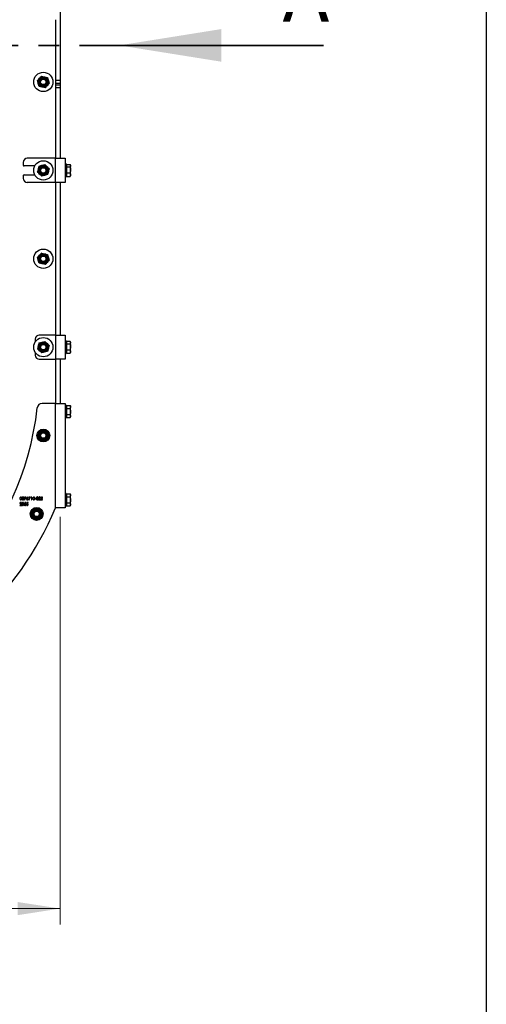
# Model space of a CAD drawing. Units: millimetres. Extents: x 8 to 201, y 4 to 288.
# Drawn here: x 172 to 201, y 161 to 222 of the extents above; entities that cross this region are included whole.
import ezdxf

# ---------------------------------------------------------------- set-up
doc = ezdxf.new("R2010")
doc.units = ezdxf.units.MM
doc.linetypes.add('CENTER', pattern=[10.16, 6.35, -1.27, 1.27, -1.27])
doc.styles.add('SLDTEXTSTYLE0', font='TXT', dxfattribs={"width": 0.7})
doc.dimstyles.new('SLDDIMSTYLE0', dxfattribs={"dimtxt": 2.731911, "dimasz": 2.64, "dimexe": 0, "dimexo": 0.0625, "dimgap": 0.682978, "dimtad": 1, "dimlfac": 20, "dimrnd": 1e-09, "dimzin": 12, "dimdsep": 46, "dimtxsty": 'SLDTEXTSTYLE0', "dimsah": 1, "dimcen": 0.09, "dimadec": 0, "dimazin": 3, "dimtfac": 1, "dimtofl": 0, "dimtmove": 0, "dimatfit": 3, "dimfxl": 0, "dimfrac": 2, "dimtolj": 1, "dimtzin": 12, "dimarcsym": 0})

# ---------------------------------------------------------------- blocks, each defined once
blk = doc.blocks.new('_D')
at = {"color": 7, "linetype": 'Continuous', "lineweight": 0}
for p, q in [((133.913, 191.369), (133.913, 165.995)), ((174.513, 191.369), (174.513, 165.995)), ((174.513, 166.995), (133.913, 166.995))]:
    blk.add_line(p, q, dxfattribs=at)
at = {"color": 7, "linetype": 'Continuous', "lineweight": 18}
for points in [[(133.913, 166.995), (136.553, 166.587), (136.553, 167.403)], [(174.513, 166.995), (171.873, 167.403), (171.873, 166.587)]]:
    blk.add_solid(points, dxfattribs=at)
at = {"color": 7, "linetype": 'Continuous', "lineweight": 18, "insert": (152.029, 169.724), "char_height": 2.1167, "attachment_point": 1, "style": 'SLDTEXTSTYLE0'}
blk.add_mtext('812', dxfattribs=at)

msp = doc.modelspace()

# ---------------------------------------------------------------- linework, layer by layer
at = {"color": 7, "linetype": 'Continuous', "lineweight": 25}
for p, q in [((201, 288), (201, 4)), ((174.51261, 223.17497), (174.51261, 218.52853)), ((174.21261, 222.29997), (174.21261, 213.67497)), ((173.35261, 218.78377), (173.53548, 218.7417)), ((173.20688, 218.15032), (173.15188, 218.32972)), ((173.5726, 218.06618), (173.38974, 218.10825)), ((173.71834, 218.69963), (173.77333, 218.52023)), ((174.21261, 218.52853), (174.51261, 218.52853)), ((174.21261, 218.35175), (174.51261, 218.35175)), ((174.21261, 218.2482), (174.51261, 218.2482)), ((174.51261, 218.52853), (174.51261, 218.35175)), ((174.51261, 218.35175), (174.51261, 218.2482)), ((174.51261, 218.2482), (174.51261, 218.07142)), ((174.21261, 218.07142), (174.51261, 218.07142)), ((174.51261, 218.07142), (174.51261, 213.67497)), ((172.21261, 213.42497), (172.21261, 213.24997)), ((172.92934, 213.19997), (172.26261, 213.19997)), ((174.21261, 213.67497), (172.46261, 213.67497)), ((173.19794, 213.19102), (173.37931, 213.23912)), ((173.56068, 213.28721), (173.69301, 213.15418)), ((174.21261, 212.17497), (174.21261, 213.67497)), ((174.21261, 213.67497), (174.81261, 213.67497)), ((174.81261, 213.67497), (174.81261, 212.17497)), ((174.89261, 213.32497), (174.81261, 213.32497)), ((174.89261, 213.32497), (174.89261, 213.0717)), ((174.92261, 213.24997), (174.89261, 213.24997)), ((174.92261, 213.21887), (174.92261, 213.29897)), ((174.92261, 213.29897), (175.12858, 213.29897)), ((174.92261, 213.13876), (174.92261, 213.21887)), ((175.13382, 213.28451), (175.15761, 213.21887)), ((175.15761, 213.24997), (175.13671, 213.28618)), ((175.15761, 213.21887), (175.15761, 213.24997)), ((175.15761, 212.95176), (175.15761, 213.21887)), ((172.21261, 212.59997), (172.21261, 212.42497)), ((172.26261, 212.64997), (172.92934, 212.64997)), ((173.36454, 212.56274), (173.2322, 212.69576)), ((173.72728, 212.65892), (173.54591, 212.61083)), ((174.89261, 213.0717), (174.89261, 212.52497)), ((174.89261, 212.59997), (174.92261, 212.59997)), ((174.92261, 212.95176), (174.92261, 213.13876)), ((174.92261, 213.13876), (175.12858, 213.13876)), ((174.92261, 212.76475), (174.92261, 212.95176)), ((174.92261, 212.65786), (174.92261, 212.76475)), ((174.92261, 212.76475), (175.12858, 212.76475)), ((174.92261, 212.55097), (174.92261, 212.65786)), ((175.12858, 212.76475), (175.15761, 212.65786)), ((175.13671, 212.56377), (175.15761, 212.59997)), ((175.15761, 212.65786), (175.15761, 212.95176)), ((175.15761, 212.59997), (175.15761, 212.65786)), ((174.21261, 212.17497), (172.46261, 212.17497)), ((174.81261, 212.17497), (174.21261, 212.17497)), ((174.21261, 212.17497), (174.21261, 202.67497)), ((174.51261, 212.17497), (174.51261, 202.67497)), ((174.81261, 212.52497), (174.89261, 212.52497)), ((174.92261, 212.55097), (175.12858, 212.55097)), ((175.12858, 212.55097), (175.13382, 212.56543)), ((173.35261, 207.78377), (173.53548, 207.7417)), ((173.71834, 207.69963), (173.77333, 207.52023)), ((173.20688, 207.15032), (173.15188, 207.32972)), ((173.5726, 207.06618), (173.38974, 207.10825)), ((172.96261, 202.42497), (172.96261, 202.25664)), ((173.19794, 202.19102), (173.37931, 202.23912)), ((174.21261, 202.67497), (173.21261, 202.67497)), ((173.56068, 202.28721), (173.69301, 202.15418)), ((174.21261, 202.67497), (174.21261, 201.17497)), ((174.21261, 202.67497), (174.81261, 202.67497)), ((174.81261, 202.67497), (174.81261, 201.17497)), ((174.89261, 202.32497), (174.81261, 202.32497)), ((174.89261, 202.32497), (174.89261, 202.0717)), ((174.92261, 202.24997), (174.89261, 202.24997)), ((174.92261, 202.21887), (174.92261, 202.29897)), ((174.92261, 202.29897), (175.12858, 202.29897)), ((174.92261, 202.13876), (174.92261, 202.21887)), ((175.13382, 202.28451), (175.15761, 202.21887)), ((175.15761, 202.24997), (175.13671, 202.28618)), ((175.15761, 202.21887), (175.15761, 202.24997)), ((175.15761, 201.95176), (175.15761, 202.21887)), ((172.96261, 201.59331), (172.96261, 201.42497)), ((173.36454, 201.56274), (173.2322, 201.69576)), ((173.72728, 201.65892), (173.54591, 201.61083)), ((174.89261, 202.0717), (174.89261, 201.52497)), ((174.89261, 201.59997), (174.92261, 201.59997)), ((174.92261, 201.95176), (174.92261, 202.13876)), ((174.92261, 202.13876), (175.12858, 202.13876)), ((174.92261, 201.76475), (174.92261, 201.95176)), ((174.92261, 201.65786), (174.92261, 201.76475)), ((174.92261, 201.76475), (175.12858, 201.76475)), ((174.92261, 201.55097), (174.92261, 201.65786)), ((174.92261, 201.55097), (175.12858, 201.55097)), ((175.12858, 201.76475), (175.15761, 201.65786)), ((175.12858, 201.55097), (175.13382, 201.56543)), ((175.13671, 201.56377), (175.15761, 201.59997)), ((175.15761, 201.65786), (175.15761, 201.95176)), ((175.15761, 201.59997), (175.15761, 201.65786)), ((173.21261, 201.17497), (174.21261, 201.17497)), ((174.81261, 201.17497), (174.21261, 201.17497)), ((174.21261, 201.17497), (174.21261, 198.42497)), ((174.51261, 201.17497), (174.51261, 198.42497)), ((174.81261, 201.52497), (174.89261, 201.52497)), ((174.21261, 198.42497), (173.38347, 198.42497)), ((174.21261, 191.92497), (174.21261, 198.42497)), ((174.21261, 198.42497), (174.81261, 198.42497)), ((174.81261, 198.42497), (174.81261, 191.92497)), ((174.89261, 198.32497), (174.81261, 198.32497)), ((174.89261, 198.32497), (174.89261, 197.92497)), ((174.92261, 198.24997), (174.89261, 198.24997)), ((174.89261, 197.92497), (174.89261, 197.52497)), ((174.92261, 198.20643), (174.92261, 198.30025)), ((174.92261, 198.30025), (175.12858, 198.30025)), ((174.92261, 198.11261), (174.92261, 198.20643)), ((174.92261, 197.92497), (174.92261, 198.11261)), ((174.92261, 198.11261), (175.12858, 198.11261)), ((174.92261, 197.73733), (174.92261, 197.92497)), ((175.15761, 198.24997), (175.12858, 198.30025)), ((175.12858, 198.11261), (175.15761, 197.92497)), ((175.15761, 198.20643), (175.15761, 198.24997)), ((175.15761, 197.92497), (175.15761, 198.20643)), ((175.15761, 197.64352), (175.15761, 197.92497)), ((174.81261, 197.52497), (174.89261, 197.52497)), ((174.89261, 197.59997), (174.92261, 197.59997)), ((174.92261, 197.73733), (175.12858, 197.73733)), ((174.92261, 197.64352), (174.92261, 197.73733)), ((174.92261, 197.5497), (174.92261, 197.64352)), ((174.92261, 197.5497), (175.12858, 197.5497)), ((175.12858, 197.73733), (175.15761, 197.64352)), ((175.12858, 197.5497), (175.15761, 197.59997)), ((175.15761, 197.59997), (175.15761, 197.64352)), ((173.13761, 196.61261), (173.30011, 196.70643)), ((173.46261, 196.80025), (173.62511, 196.70643)), ((173.46261, 196.0497), (173.30011, 196.14352)), ((173.78761, 196.23733), (173.62511, 196.14352)), ((172.39508, 192.59997), (172.28739, 192.59997)), ((172.28739, 192.59997), (172.28739, 192.58202)), ((172.28739, 192.58202), (172.36851, 192.58202)), ((172.36851, 192.58202), (172.28953, 192.42795)), ((172.28953, 192.42795), (172.3031, 192.42049)), ((172.3031, 192.42049), (172.39508, 192.59997)), ((172.49156, 192.60446), (172.43932, 192.5246)), ((172.45741, 192.52425), (172.50365, 192.59496)), ((172.50365, 192.59496), (172.49156, 192.60446)), ((172.66431, 192.59997), (172.55662, 192.59997)), ((172.55662, 192.59997), (172.55662, 192.58202)), ((172.55662, 192.58202), (172.63774, 192.58202)), ((172.63774, 192.58202), (172.55876, 192.42795)), ((172.55876, 192.42795), (172.57233, 192.42049)), ((172.57233, 192.42049), (172.66431, 192.59997)), ((172.71721, 192.59997), (172.70694, 192.58202)), ((172.70694, 192.58202), (172.73387, 192.58202)), ((172.74957, 192.59997), (172.71721, 192.59997)), ((172.73387, 192.58202), (172.73387, 192.42497)), ((172.73387, 192.42497), (172.74957, 192.42497)), ((172.74957, 192.42497), (172.74957, 192.59997)), ((173.01656, 192.50126), (172.94925, 192.50126)), ((172.94925, 192.50126), (172.94925, 192.48331)), ((172.94925, 192.48331), (173.01656, 192.48331)), ((173.01656, 192.48331), (173.01656, 192.50126)), ((173.2325, 192.4974), (173.16464, 192.42497)), ((173.16464, 192.42497), (173.28355, 192.42497)), ((173.17137, 192.54613), (173.18707, 192.54613)), ((173.20211, 192.44292), (173.2459, 192.48965)), ((173.28355, 192.44292), (173.20211, 192.44292)), ((173.28355, 192.42497), (173.28355, 192.44292)), ((173.36712, 192.4974), (173.29925, 192.42497)), ((173.29925, 192.42497), (173.41816, 192.42497)), ((173.30598, 192.54613), (173.32169, 192.54613)), ((173.33673, 192.44292), (173.38051, 192.48965)), ((173.41816, 192.44292), (173.33673, 192.44292)), ((173.41816, 192.42497), (173.41816, 192.44292)), ((174.89261, 192.82497), (174.81261, 192.82497)), ((174.89261, 192.82497), (174.89261, 192.42497)), ((174.92261, 192.74997), (174.89261, 192.74997)), ((174.89261, 192.42497), (174.89261, 192.02497)), ((174.92261, 192.70643), (174.92261, 192.80025)), ((174.92261, 192.80025), (175.12858, 192.80025)), ((174.92261, 192.61261), (174.92261, 192.70643)), ((174.92261, 192.42497), (174.92261, 192.61261)), ((174.92261, 192.61261), (175.12858, 192.61261)), ((174.92261, 192.23733), (174.92261, 192.42497)), ((175.15761, 192.74997), (175.12858, 192.80025)), ((175.12858, 192.61261), (175.15761, 192.42497)), ((175.15761, 192.70643), (175.15761, 192.74997)), ((175.15761, 192.42497), (175.15761, 192.70643)), ((175.15761, 192.14352), (175.15761, 192.42497)), ((172.06584, 192.15573), (171.99797, 192.08331)), ((171.99797, 192.08331), (172.11688, 192.08331)), ((172.0047, 192.20446), (172.0204, 192.20446)), ((172.03544, 192.10126), (172.07923, 192.14799)), ((172.11688, 192.10126), (172.03544, 192.10126)), ((172.11688, 192.08331), (172.11688, 192.10126)), ((172.14829, 192.13042), (172.13258, 192.13042)), ((172.13931, 192.21792), (172.15502, 192.21792)), ((172.18194, 192.18876), (172.18194, 192.17081)), ((172.28515, 192.12818), (172.26944, 192.12818)), ((172.30534, 192.25831), (172.28739, 192.17081)), ((172.37714, 192.25831), (172.30534, 192.25831)), ((172.30818, 192.19433), (172.31761, 192.24036)), ((172.31761, 192.24036), (172.37714, 192.24036)), ((172.37714, 192.24036), (172.37714, 192.25831)), ((172.41976, 192.12818), (172.40406, 192.12818)), ((172.43996, 192.25831), (172.42201, 192.17081)), ((172.51175, 192.25831), (172.43996, 192.25831)), ((172.4428, 192.19433), (172.45223, 192.24036)), ((172.45223, 192.24036), (172.51175, 192.24036)), ((172.51175, 192.24036), (172.51175, 192.25831)), ((172.72366, 191.73761), (172.88616, 191.83143)), ((173.04866, 191.92525), (173.21116, 191.83143)), ((174.81261, 191.92497), (174.21261, 191.92497)), ((174.81261, 192.02497), (174.89261, 192.02497)), ((174.89261, 192.09997), (174.92261, 192.09997)), ((174.92261, 192.23733), (175.12858, 192.23733)), ((174.92261, 192.14352), (174.92261, 192.23733)), ((174.92261, 192.0497), (174.92261, 192.14352)), ((174.92261, 192.0497), (175.12858, 192.0497)), ((175.12858, 192.23733), (175.15761, 192.14352)), ((175.12858, 192.0497), (175.15761, 192.09997)), ((175.15761, 192.09997), (175.15761, 192.14352)), ((173.04866, 191.1747), (172.88616, 191.26852)), ((173.37366, 191.36233), (173.21116, 191.26852))]:
    msp.add_line(p, q, dxfattribs=at)
at = {"color": 7, "linetype": 'CENTER', "lineweight": 35}
msp.add_line((155.38761, 220.70139), (180.18441, 220.70139), dxfattribs=at)
at = {"color": 7, "linetype": 'Continuous', "lineweight": 35}
msp.add_line((190.88441, 220.70139), (178.18441, 220.70139), dxfattribs=at)
at = {"color": 7, "linetype": 'Continuous', "lineweight": 25}
for centre, radius in [((173.46261, 218.42497), 0.6), ((173.46261, 218.42497), 0.325), ((173.46261, 218.42497), 0.274), ((173.46261, 218.42497), 0.23571), ((173.46261, 218.42497), 0.2), ((173.46261, 218.42497), 0.16548), ((173.46261, 212.92497), 0.6), ((173.46261, 212.92497), 0.325), ((173.46261, 212.92497), 0.274), ((173.46261, 212.92497), 0.23571), ((173.46261, 212.92497), 0.2), ((173.46261, 212.92497), 0.16547), ((173.46261, 207.42497), 0.6), ((173.46261, 207.42497), 0.325), ((173.46261, 207.42497), 0.274), ((173.46261, 207.42497), 0.23571), ((173.46261, 207.42497), 0.2), ((173.46261, 207.42497), 0.16548), ((173.46261, 201.92497), 0.6), ((173.46261, 201.92497), 0.325), ((173.46261, 201.92497), 0.274), ((173.46261, 201.92497), 0.23571), ((173.46261, 201.92497), 0.2), ((173.46261, 201.92497), 0.16548), ((173.46261, 196.42497), 0.4), ((173.46261, 196.42497), 0.325), ((173.46261, 196.42497), 0.274), ((173.46261, 196.42497), 0.23571), ((173.46261, 196.42497), 0.2), ((173.46261, 196.42497), 0.16547), ((173.04866, 191.54997), 0.4), ((173.04866, 191.54997), 0.325), ((173.04866, 191.54997), 0.274), ((173.04866, 191.54997), 0.23571), ((173.04866, 191.54997), 0.2), ((173.04866, 191.54997), 0.16548)]:
    msp.add_circle(centre, radius, dxfattribs=at)
for centre, radius, start, end in [((172.46261, 213.42497), 0.25, 90, 180), ((172.26261, 213.24997), 0.05, 180, 270), ((172.26261, 212.59997), 0.05, 90, 180), ((172.46261, 212.42497), 0.25, 180, 270), ((173.21261, 202.42497), 0.25, 90, 180), ((173.21261, 201.42497), 0.25, 180, 270), ((154.9414, 200.12316), 18.25, 280.313884, 353.8161508), ((173.38347, 198.12497), 0.3, 90, 173.8161508), ((155.75037, 199.61559), 20, 287.3881097, 337.3853818)]:
    msp.add_arc(centre, radius, start, end, dxfattribs=at)
for points, knots in [([(173.35261, 218.78377), (173.34188, 218.77224), (173.3002, 218.72748), (173.2569, 218.68097), (173.22475, 218.64644)], [0, 0, 0, 0, 0.25755135, 1, 1, 1, 1]), ([(173.53548, 218.7417), (173.53981, 218.7407), (173.60156, 218.7265), (173.66207, 218.71257), (173.71834, 218.69963)], [0, 0, 0, 0, 0.07021477, 1, 1, 1, 1]), ([(173.22475, 218.64644), (173.21312, 218.63395), (173.16984, 218.58747), (173.1277, 218.54221), (173.09688, 218.50911)], [0, 0, 0, 0, 0.26863361, 1, 1, 1, 1]), ([(173.15188, 218.32972), (173.15058, 218.33397), (173.13201, 218.39455), (173.11381, 218.45392), (173.09688, 218.50911)], [0, 0, 0, 0, 0.070214766, 1, 1, 1, 1]), ([(173.38974, 218.10825), (173.3854, 218.10925), (173.32365, 218.12345), (173.26314, 218.13737), (173.20688, 218.15032)], [0, 0, 0, 0, 0.07021477, 1, 1, 1, 1]), ([(173.70047, 218.20351), (173.68884, 218.19102), (173.64556, 218.14454), (173.60342, 218.09928), (173.5726, 218.06618)], [0, 0, 0, 0, 0.26863361, 1, 1, 1, 1]), ([(173.82833, 218.34083), (173.8176, 218.3293), (173.77592, 218.28454), (173.73262, 218.23803), (173.70047, 218.20351)], [0, 0, 0, 0, 0.25755135, 1, 1, 1, 1]), ([(173.77333, 218.52023), (173.77464, 218.51598), (173.79321, 218.4554), (173.81141, 218.39603), (173.82833, 218.34083)], [0, 0, 0, 0, 0.070214766, 1, 1, 1, 1]), ([(173.19794, 213.19102), (173.19382, 213.17582), (173.17784, 213.11678), (173.16123, 213.05545), (173.1489, 213.00991)], [0, 0, 0, 0, 0.257551345, 1, 1, 1, 1]), ([(173.37931, 213.23912), (173.38361, 213.24026), (173.44486, 213.2565), (173.50488, 213.27241), (173.56068, 213.28721)], [0, 0, 0, 0, 0.07021477, 1, 1, 1, 1]), ([(175.15761, 213.21887), (175.15758, 213.21697), (175.15717, 213.18991), (175.14235, 213.1634), (175.12858, 213.13876)], [0, 0, 0, 0, 0.07021477, 1, 1, 1, 1]), ([(173.1489, 213.00991), (173.14444, 212.99344), (173.12785, 212.93213), (173.11169, 212.87244), (173.09987, 212.82879)], [0, 0, 0, 0, 0.26863361, 1, 1, 1, 1]), ([(173.2322, 212.69576), (173.22906, 212.69892), (173.18438, 212.74384), (173.14058, 212.78786), (173.09987, 212.82879)], [0, 0, 0, 0, 0.07021477, 1, 1, 1, 1]), ([(173.54591, 212.61083), (173.54161, 212.60969), (173.48036, 212.59345), (173.42034, 212.57753), (173.36454, 212.56274)], [0, 0, 0, 0, 0.07021477, 1, 1, 1, 1]), ([(173.69301, 213.15418), (173.69615, 213.15103), (173.74084, 213.10611), (173.78463, 213.06209), (173.82535, 213.02116)], [0, 0, 0, 0, 0.070214766, 1, 1, 1, 1]), ([(173.77631, 212.84004), (173.77186, 212.82357), (173.75526, 212.76227), (173.7391, 212.70258), (173.72728, 212.65892)], [0, 0, 0, 0, 0.268633605, 1, 1, 1, 1]), ([(173.82535, 213.02116), (173.82123, 213.00595), (173.80525, 212.94692), (173.78864, 212.88558), (173.77631, 212.84004)], [0, 0, 0, 0, 0.25755135, 1, 1, 1, 1]), ([(175.12858, 213.13876), (175.14033, 213.09201), (175.15582, 213.03034), (175.15726, 212.96706), (175.15761, 212.95176)], [0, 0, 0, 0, 0.75814858, 1, 1, 1, 1]), ([(175.15761, 212.95176), (175.15406, 212.9026), (175.1495, 212.83929), (175.1324, 212.77838), (175.12858, 212.76475)], [0, 0, 0, 0, 0.77628672, 1, 1, 1, 1]), ([(175.15761, 212.65786), (175.15758, 212.65533), (175.15717, 212.61923), (175.14235, 212.58386), (175.12858, 212.55097)], [0, 0, 0, 0, 0.07021477, 1, 1, 1, 1]), ([(173.35261, 207.78377), (173.34188, 207.77224), (173.3002, 207.72748), (173.2569, 207.68097), (173.22475, 207.64644)], [0, 0, 0, 0, 0.257551345, 1, 1, 1, 1]), ([(173.53548, 207.7417), (173.53981, 207.7407), (173.60156, 207.7265), (173.66207, 207.71257), (173.71834, 207.69963)], [0, 0, 0, 0, 0.070214766, 1, 1, 1, 1]), ([(173.22475, 207.64644), (173.21312, 207.63395), (173.16984, 207.58747), (173.1277, 207.54221), (173.09688, 207.50911)], [0, 0, 0, 0, 0.26863361, 1, 1, 1, 1]), ([(173.15188, 207.32972), (173.15058, 207.33397), (173.13201, 207.39455), (173.11381, 207.45392), (173.09688, 207.50911)], [0, 0, 0, 0, 0.070214766, 1, 1, 1, 1]), ([(173.38974, 207.10825), (173.3854, 207.10925), (173.32365, 207.12345), (173.26314, 207.13737), (173.20688, 207.15032)], [0, 0, 0, 0, 0.07021477, 1, 1, 1, 1]), ([(173.70047, 207.20351), (173.68884, 207.19102), (173.64556, 207.14454), (173.60342, 207.09928), (173.5726, 207.06618)], [0, 0, 0, 0, 0.26863361, 1, 1, 1, 1]), ([(173.82833, 207.34083), (173.8176, 207.3293), (173.77592, 207.28454), (173.73262, 207.23803), (173.70047, 207.20351)], [0, 0, 0, 0, 0.257551345, 1, 1, 1, 1]), ([(173.77333, 207.52023), (173.77464, 207.51598), (173.79321, 207.4554), (173.81141, 207.39603), (173.82833, 207.34083)], [0, 0, 0, 0, 0.070214766, 1, 1, 1, 1]), ([(173.19794, 202.19102), (173.19382, 202.17582), (173.17784, 202.11678), (173.16123, 202.05545), (173.1489, 202.00991)], [0, 0, 0, 0, 0.25755135, 1, 1, 1, 1]), ([(173.37931, 202.23912), (173.38361, 202.24026), (173.44486, 202.2565), (173.50488, 202.27241), (173.56068, 202.28721)], [0, 0, 0, 0, 0.07021477, 1, 1, 1, 1]), ([(175.15761, 202.21887), (175.15758, 202.21697), (175.15717, 202.18991), (175.14235, 202.1634), (175.12858, 202.13876)], [0, 0, 0, 0, 0.07021477, 1, 1, 1, 1]), ([(173.1489, 202.00991), (173.14444, 201.99344), (173.12785, 201.93213), (173.11169, 201.87244), (173.09987, 201.82879)], [0, 0, 0, 0, 0.26863361, 1, 1, 1, 1]), ([(173.2322, 201.69576), (173.22906, 201.69892), (173.18438, 201.74384), (173.14058, 201.78786), (173.09987, 201.82879)], [0, 0, 0, 0, 0.07021477, 1, 1, 1, 1]), ([(173.54591, 201.61083), (173.54161, 201.60969), (173.48036, 201.59345), (173.42034, 201.57753), (173.36454, 201.56274)], [0, 0, 0, 0, 0.070214766, 1, 1, 1, 1]), ([(173.69301, 202.15418), (173.69615, 202.15103), (173.74084, 202.10611), (173.78463, 202.06209), (173.82535, 202.02116)], [0, 0, 0, 0, 0.070214766, 1, 1, 1, 1]), ([(173.77631, 201.84004), (173.77186, 201.82357), (173.75526, 201.76227), (173.7391, 201.70258), (173.72728, 201.65892)], [0, 0, 0, 0, 0.26863361, 1, 1, 1, 1]), ([(173.82535, 202.02116), (173.82123, 202.00595), (173.80525, 201.94692), (173.78864, 201.88558), (173.77631, 201.84004)], [0, 0, 0, 0, 0.25755135, 1, 1, 1, 1]), ([(175.12858, 202.13876), (175.14033, 202.09201), (175.15582, 202.03034), (175.15726, 201.96706), (175.15761, 201.95176)], [0, 0, 0, 0, 0.758148583, 1, 1, 1, 1]), ([(175.15761, 201.95176), (175.15406, 201.9026), (175.1495, 201.83929), (175.1324, 201.77838), (175.12858, 201.76475)], [0, 0, 0, 0, 0.77628672, 1, 1, 1, 1]), ([(175.15761, 201.65786), (175.15758, 201.65533), (175.15717, 201.61923), (175.14235, 201.58386), (175.12858, 201.55097)], [0, 0, 0, 0, 0.070214766, 1, 1, 1, 1]), ([(175.12858, 198.30025), (175.14033, 198.2768), (175.15582, 198.24586), (175.15726, 198.21411), (175.15761, 198.20643)], [0, 0, 0, 0, 0.75814858, 1, 1, 1, 1]), ([(175.15761, 198.20643), (175.15406, 198.18177), (175.1495, 198.15001), (175.1324, 198.11945), (175.12858, 198.11261)], [0, 0, 0, 0, 0.77628672, 1, 1, 1, 1]), ([(175.15761, 197.92497), (175.15758, 197.92052), (175.15717, 197.85716), (175.14235, 197.79507), (175.12858, 197.73733)], [0, 0, 0, 0, 0.07021477, 1, 1, 1, 1]), ([(175.15761, 197.64352), (175.15758, 197.64129), (175.15717, 197.60961), (175.14235, 197.57856), (175.12858, 197.5497)], [0, 0, 0, 0, 0.070214766, 1, 1, 1, 1]), ([(173.30011, 196.70643), (173.30396, 196.70866), (173.35884, 196.74034), (173.41261, 196.77138), (173.46261, 196.80025)], [0, 0, 0, 0, 0.07021477, 1, 1, 1, 1]), ([(173.62511, 196.70643), (173.62896, 196.70421), (173.68384, 196.67253), (173.73761, 196.64148), (173.78761, 196.61261)], [0, 0, 0, 0, 0.07021477, 1, 1, 1, 1]), ([(173.13761, 196.42497), (173.13761, 196.44204), (173.13761, 196.50555), (173.13761, 196.56739), (173.13761, 196.61261)], [0, 0, 0, 0, 0.26863361, 1, 1, 1, 1]), ([(173.13761, 196.23733), (173.13761, 196.25309), (173.13761, 196.31425), (173.13761, 196.37779), (173.13761, 196.42497)], [0, 0, 0, 0, 0.25755135, 1, 1, 1, 1]), ([(173.30011, 196.14352), (173.29626, 196.14574), (173.24138, 196.17742), (173.18761, 196.20847), (173.13761, 196.23733)], [0, 0, 0, 0, 0.070214766, 1, 1, 1, 1]), ([(173.62511, 196.14352), (173.62126, 196.14129), (173.56638, 196.10961), (173.51261, 196.07856), (173.46261, 196.0497)], [0, 0, 0, 0, 0.07021477, 1, 1, 1, 1]), ([(173.78761, 196.42497), (173.78761, 196.44204), (173.78761, 196.50555), (173.78761, 196.56739), (173.78761, 196.61261)], [0, 0, 0, 0, 0.268633605, 1, 1, 1, 1]), ([(173.78761, 196.23733), (173.78761, 196.25309), (173.78761, 196.31425), (173.78761, 196.37779), (173.78761, 196.42497)], [0, 0, 0, 0, 0.25755135, 1, 1, 1, 1]), ([(172.06545, 192.60446), (172.06034, 192.60404), (172.05011, 192.60321), (172.03614, 192.59618), (172.02478, 192.58574), (172.00847, 192.55945), (172.00762, 192.5333), (172.00694, 192.5124)], [0, 0, 0, 0, 0.12525471, 0.25053251, 0.37582348, 0.50129796, 1, 1, 1, 1]), ([(172.00694, 192.5124), (172.00759, 192.49155), (172.00856, 192.4603), (172.03155, 192.4309), (172.05013, 192.42173), (172.06034, 192.4209), (172.06545, 192.42049)], [0, 0, 0, 0, 0.49974987, 0.74891, 0.87444927, 1, 1, 1, 1]), ([(172.02265, 192.51247), (172.02291, 192.52881), (172.02323, 192.54924), (172.03481, 192.57055), (172.0433, 192.57916), (172.05394, 192.58531), (172.06197, 192.58611), (172.06598, 192.58651)], [0, 0, 0, 0, 0.49915288, 0.62448112, 0.74958182, 0.87486122, 1, 1, 1, 1]), ([(172.06598, 192.43844), (172.06197, 192.43887), (172.05397, 192.43973), (172.03977, 192.44773), (172.02297, 192.47162), (172.02278, 192.49611), (172.02265, 192.51247)], [0, 0, 0, 0, 0.12539379, 0.25091396, 0.49970875, 1, 1, 1, 1]), ([(172.12585, 192.5124), (172.12485, 192.53341), (172.12333, 192.56489), (172.09968, 192.59409), (172.0809, 192.60322), (172.0706, 192.60405), (172.06545, 192.60446)], [0, 0, 0, 0, 0.49941866, 0.74880311, 0.87439993, 1, 1, 1, 1]), ([(172.06545, 192.42049), (172.0706, 192.4209), (172.08089, 192.42174), (172.09962, 192.4309), (172.12341, 192.45991), (172.12488, 192.4914), (172.12585, 192.5124)], [0, 0, 0, 0, 0.12562762, 0.25125726, 0.50059346, 1, 1, 1, 1]), ([(172.06598, 192.58651), (172.06998, 192.58609), (172.07799, 192.58525), (172.09215, 192.57712), (172.10853, 192.55306), (172.1095, 192.52872), (172.11015, 192.51247)], [0, 0, 0, 0, 0.12540155, 0.25097944, 0.49992848, 1, 1, 1, 1]), ([(172.10352, 192.46848), (172.10168, 192.46402), (172.09799, 192.45512), (172.08838, 192.44542), (172.0773, 192.43952), (172.06975, 192.4388), (172.06598, 192.43844)], [0, 0, 0, 0, 0.28026198, 0.55977944, 0.77998883, 1, 1, 1, 1]), ([(172.11015, 192.51247), (172.10994, 192.50409), (172.10958, 192.48913), (172.10537, 192.47479), (172.10352, 192.46848)], [0, 0, 0, 0, 0.56009718, 1, 1, 1, 1]), ([(172.20007, 192.60446), (172.19495, 192.60404), (172.18472, 192.60321), (172.17075, 192.59618), (172.15939, 192.58574), (172.14308, 192.55945), (172.14224, 192.5333), (172.14156, 192.5124)], [0, 0, 0, 0, 0.12525471, 0.25053251, 0.37582348, 0.50129796, 1, 1, 1, 1]), ([(172.14156, 192.5124), (172.14221, 192.49155), (172.14318, 192.4603), (172.16616, 192.4309), (172.18475, 192.42173), (172.19496, 192.4209), (172.20007, 192.42049)], [0, 0, 0, 0, 0.49974987, 0.74891, 0.87444927, 1, 1, 1, 1]), ([(172.15726, 192.51247), (172.15752, 192.52881), (172.15784, 192.54924), (172.16942, 192.57055), (172.17791, 192.57916), (172.18855, 192.58531), (172.19658, 192.58611), (172.20059, 192.58651)], [0, 0, 0, 0, 0.49915288, 0.62448112, 0.74958182, 0.87486122, 1, 1, 1, 1]), ([(172.20059, 192.43844), (172.19659, 192.43887), (172.18858, 192.43973), (172.17439, 192.44773), (172.15758, 192.47162), (172.15739, 192.49611), (172.15726, 192.51247)], [0, 0, 0, 0, 0.12539379, 0.25091396, 0.49970875, 1, 1, 1, 1]), ([(172.26047, 192.5124), (172.25946, 192.53341), (172.25795, 192.56489), (172.2343, 192.59409), (172.21552, 192.60322), (172.20522, 192.60405), (172.20007, 192.60446)], [0, 0, 0, 0, 0.49941866, 0.74880311, 0.87439993, 1, 1, 1, 1]), ([(172.20007, 192.42049), (172.20521, 192.4209), (172.21551, 192.42174), (172.23423, 192.4309), (172.25802, 192.45991), (172.25949, 192.4914), (172.26047, 192.5124)], [0, 0, 0, 0, 0.125627617, 0.251257258, 0.500593461, 1, 1, 1, 1]), ([(172.20059, 192.58651), (172.2046, 192.58609), (172.21261, 192.58525), (172.22677, 192.57712), (172.24314, 192.55306), (172.24412, 192.52872), (172.24476, 192.51247)], [0, 0, 0, 0, 0.12540155, 0.25097944, 0.49992848, 1, 1, 1, 1]), ([(172.23814, 192.46848), (172.23629, 192.46402), (172.23261, 192.45512), (172.223, 192.44542), (172.21192, 192.43952), (172.20437, 192.4388), (172.20059, 192.43844)], [0, 0, 0, 0, 0.28026198, 0.55977944, 0.77998883, 1, 1, 1, 1]), ([(172.24476, 192.51247), (172.24456, 192.50409), (172.2442, 192.48913), (172.23999, 192.47479), (172.23814, 192.46848)], [0, 0, 0, 0, 0.56009718, 1, 1, 1, 1]), ([(172.43932, 192.5246), (172.43357, 192.51586), (172.42332, 192.50028), (172.42085, 192.48186), (172.41976, 192.47377)], [0, 0, 0, 0, 0.5608235, 1, 1, 1, 1]), ([(172.41976, 192.47377), (172.42074, 192.46596), (172.42269, 192.45034), (172.43657, 192.43246), (172.45433, 192.42223), (172.46662, 192.42107), (172.47277, 192.42049)], [0, 0, 0, 0, 0.27974088, 0.55920431, 0.77957223, 1, 1, 1, 1]), ([(172.43547, 192.47314), (172.43612, 192.47845), (172.43742, 192.48906), (172.44749, 192.5007), (172.45973, 192.50714), (172.46807, 192.5077), (172.47224, 192.50799)], [0, 0, 0, 0, 0.27945359, 0.55904969, 0.77923697, 1, 1, 1, 1]), ([(172.47361, 192.43844), (172.46824, 192.43898), (172.45749, 192.44006), (172.44498, 192.44898), (172.43681, 192.46047), (172.43592, 192.46892), (172.43547, 192.47314)], [0, 0, 0, 0, 0.28002237, 0.55989343, 0.78000881, 1, 1, 1, 1]), ([(172.47554, 192.52594), (172.47213, 192.52583), (172.46606, 192.52565), (172.46005, 192.52468), (172.45741, 192.52425)], [0, 0, 0, 0, 0.55986335, 1, 1, 1, 1]), ([(172.47224, 192.50799), (172.47774, 192.50748), (172.48873, 192.50647), (172.50163, 192.4976), (172.51038, 192.48611), (172.51129, 192.47746), (172.51175, 192.47314)], [0, 0, 0, 0, 0.28013424, 0.56003058, 0.78011012, 1, 1, 1, 1]), ([(172.47277, 192.42049), (172.48074, 192.42145), (172.49668, 192.42337), (172.51512, 192.43722), (172.52581, 192.45525), (172.52691, 192.4678), (172.52746, 192.47409)], [0, 0, 0, 0, 0.27976745, 0.55938944, 0.77958699, 1, 1, 1, 1]), ([(172.51175, 192.47314), (172.51099, 192.46777), (172.50947, 192.45702), (172.49856, 192.44592), (172.48627, 192.43939), (172.47783, 192.43875), (172.47361, 192.43844)], [0, 0, 0, 0, 0.27899324, 0.55879482, 0.77926689, 1, 1, 1, 1]), ([(172.52746, 192.47409), (172.5266, 192.48177), (172.5249, 192.49712), (172.51071, 192.51408), (172.49362, 192.52441), (172.48157, 192.52543), (172.47554, 192.52594)], [0, 0, 0, 0, 0.2796683, 0.55927403, 0.77954066, 1, 1, 1, 1]), ([(172.87314, 192.60446), (172.86803, 192.60404), (172.8578, 192.60321), (172.84383, 192.59618), (172.83247, 192.58574), (172.81616, 192.55945), (172.81531, 192.5333), (172.81464, 192.5124)], [0, 0, 0, 0, 0.12525471, 0.25053251, 0.37582348, 0.50129796, 1, 1, 1, 1]), ([(172.81464, 192.5124), (172.81528, 192.49155), (172.81625, 192.4603), (172.83924, 192.4309), (172.85782, 192.42173), (172.86804, 192.4209), (172.87314, 192.42049)], [0, 0, 0, 0, 0.49974987, 0.74891, 0.87444927, 1, 1, 1, 1]), ([(172.83034, 192.51247), (172.8306, 192.52881), (172.83092, 192.54924), (172.8425, 192.57055), (172.85099, 192.57916), (172.86163, 192.58531), (172.86966, 192.58611), (172.87367, 192.58651)], [0, 0, 0, 0, 0.49915288, 0.62448112, 0.74958182, 0.87486122, 1, 1, 1, 1]), ([(172.87367, 192.43844), (172.86967, 192.43887), (172.86166, 192.43973), (172.84747, 192.44773), (172.83066, 192.47162), (172.83047, 192.49611), (172.83034, 192.51247)], [0, 0, 0, 0, 0.12539379, 0.25091396, 0.49970875, 1, 1, 1, 1]), ([(172.93355, 192.5124), (172.93254, 192.53341), (172.93103, 192.56489), (172.90737, 192.59409), (172.8886, 192.60322), (172.87829, 192.60405), (172.87314, 192.60446)], [0, 0, 0, 0, 0.49941866, 0.74880311, 0.87439993, 1, 1, 1, 1]), ([(172.87314, 192.42049), (172.87829, 192.4209), (172.88858, 192.42174), (172.90731, 192.4309), (172.9311, 192.45991), (172.93257, 192.4914), (172.93355, 192.5124)], [0, 0, 0, 0, 0.12562762, 0.25125726, 0.50059346, 1, 1, 1, 1]), ([(172.87367, 192.58651), (172.87767, 192.58609), (172.88569, 192.58525), (172.89984, 192.57712), (172.91622, 192.55306), (172.91719, 192.52872), (172.91784, 192.51247)], [0, 0, 0, 0, 0.12540155, 0.25097944, 0.49992848, 1, 1, 1, 1]), ([(172.91121, 192.46848), (172.90937, 192.46402), (172.90568, 192.45512), (172.89608, 192.44542), (172.885, 192.43952), (172.87744, 192.4388), (172.87367, 192.43844)], [0, 0, 0, 0, 0.28026198, 0.55977944, 0.77998883, 1, 1, 1, 1]), ([(172.91784, 192.51247), (172.91764, 192.50409), (172.91727, 192.48913), (172.91307, 192.47479), (172.91121, 192.46848)], [0, 0, 0, 0, 0.56009718, 1, 1, 1, 1]), ([(173.08853, 192.60446), (173.08341, 192.60404), (173.07318, 192.60321), (173.05921, 192.59618), (173.04785, 192.58574), (173.03154, 192.55945), (173.0307, 192.5333), (173.03002, 192.5124)], [0, 0, 0, 0, 0.12525471, 0.25053251, 0.37582348, 0.50129796, 1, 1, 1, 1]), ([(173.03002, 192.5124), (173.03067, 192.49155), (173.03164, 192.4603), (173.05462, 192.4309), (173.07321, 192.42173), (173.08342, 192.4209), (173.08853, 192.42049)], [0, 0, 0, 0, 0.49974987, 0.748909996, 0.874449269, 1, 1, 1, 1]), ([(173.04572, 192.51247), (173.04598, 192.52881), (173.0463, 192.54924), (173.05788, 192.57055), (173.06637, 192.57916), (173.07702, 192.58531), (173.08504, 192.58611), (173.08905, 192.58651)], [0, 0, 0, 0, 0.499152884, 0.624481124, 0.74958182, 0.874861225, 1, 1, 1, 1]), ([(173.08905, 192.43844), (173.08505, 192.43887), (173.07704, 192.43973), (173.06285, 192.44773), (173.04605, 192.47162), (173.04585, 192.49611), (173.04572, 192.51247)], [0, 0, 0, 0, 0.12539379, 0.25091396, 0.49970875, 1, 1, 1, 1]), ([(173.14893, 192.5124), (173.14792, 192.53341), (173.14641, 192.56489), (173.12276, 192.59409), (173.10398, 192.60322), (173.09368, 192.60405), (173.08853, 192.60446)], [0, 0, 0, 0, 0.49941866, 0.74880311, 0.87439993, 1, 1, 1, 1]), ([(173.08853, 192.42049), (173.09368, 192.4209), (173.10397, 192.42174), (173.1227, 192.4309), (173.14649, 192.45991), (173.14795, 192.4914), (173.14893, 192.5124)], [0, 0, 0, 0, 0.12562762, 0.25125726, 0.50059346, 1, 1, 1, 1]), ([(173.08905, 192.58651), (173.09306, 192.58609), (173.10107, 192.58525), (173.11523, 192.57712), (173.13161, 192.55306), (173.13258, 192.52872), (173.13322, 192.51247)], [0, 0, 0, 0, 0.125401548, 0.250979439, 0.499928476, 1, 1, 1, 1]), ([(173.1266, 192.46848), (173.12475, 192.46402), (173.12107, 192.45512), (173.11146, 192.44542), (173.10038, 192.43952), (173.09283, 192.4388), (173.08905, 192.43844)], [0, 0, 0, 0, 0.28026198, 0.55977944, 0.77998883, 1, 1, 1, 1]), ([(173.13322, 192.51247), (173.13302, 192.50409), (173.13266, 192.48913), (173.12845, 192.47479), (173.1266, 192.46848)], [0, 0, 0, 0, 0.56009718, 1, 1, 1, 1]), ([(173.22844, 192.60446), (173.21991, 192.60349), (173.20286, 192.60153), (173.18407, 192.58553), (173.17331, 192.56616), (173.17201, 192.55281), (173.17137, 192.54613)], [0, 0, 0, 0, 0.279482616, 0.558987073, 0.77931965, 1, 1, 1, 1]), ([(173.18707, 192.54613), (173.18794, 192.55206), (173.18969, 192.56389), (173.19999, 192.57764), (173.21358, 192.5854), (173.22294, 192.58614), (173.22763, 192.58651)], [0, 0, 0, 0, 0.28043373, 0.55960385, 0.77958854, 1, 1, 1, 1]), ([(173.22763, 192.58651), (173.23305, 192.58596), (173.2439, 192.58486), (173.25627, 192.57549), (173.26433, 192.56382), (173.26517, 192.55529), (173.2656, 192.55104)], [0, 0, 0, 0, 0.27990016, 0.55961374, 0.7798464, 1, 1, 1, 1]), ([(173.2813, 192.55244), (173.28036, 192.56018), (173.27847, 192.57568), (173.26437, 192.5931), (173.24675, 192.60316), (173.23455, 192.60403), (173.22844, 192.60446)], [0, 0, 0, 0, 0.27950056, 0.55928021, 0.77942455, 1, 1, 1, 1]), ([(173.2656, 192.55104), (173.26478, 192.54499), (173.26315, 192.53286), (173.24946, 192.51554), (173.23894, 192.50428), (173.2325, 192.4974)], [0, 0, 0, 0, 0.27871654, 0.55884896, 1, 1, 1, 1]), ([(173.2459, 192.48965), (173.25541, 192.49972), (173.26867, 192.51373), (173.28003, 192.5361), (173.28088, 192.54699), (173.2813, 192.55244)], [0, 0, 0, 0, 0.56036185, 0.78016275, 1, 1, 1, 1]), ([(173.36305, 192.60446), (173.35453, 192.60349), (173.33747, 192.60153), (173.31869, 192.58553), (173.30793, 192.56616), (173.30663, 192.55281), (173.30598, 192.54613)], [0, 0, 0, 0, 0.27948262, 0.55898707, 0.77931965, 1, 1, 1, 1]), ([(173.32169, 192.54613), (173.32256, 192.55206), (173.3243, 192.56389), (173.33461, 192.57764), (173.34819, 192.5854), (173.35756, 192.58614), (173.36225, 192.58651)], [0, 0, 0, 0, 0.28043373, 0.55960385, 0.77958854, 1, 1, 1, 1]), ([(173.36225, 192.58651), (173.36767, 192.58596), (173.37851, 192.58486), (173.39088, 192.57549), (173.39894, 192.56382), (173.39979, 192.55529), (173.40021, 192.55104)], [0, 0, 0, 0, 0.27990016, 0.55961374, 0.7798464, 1, 1, 1, 1]), ([(173.41592, 192.55244), (173.41497, 192.56018), (173.41308, 192.57568), (173.39899, 192.5931), (173.38136, 192.60316), (173.36916, 192.60403), (173.36305, 192.60446)], [0, 0, 0, 0, 0.27950056, 0.55928021, 0.77942455, 1, 1, 1, 1]), ([(173.40021, 192.55104), (173.3994, 192.54499), (173.39777, 192.53286), (173.38408, 192.51554), (173.37355, 192.50428), (173.36712, 192.4974)], [0, 0, 0, 0, 0.27871654, 0.55884896, 1, 1, 1, 1]), ([(173.38051, 192.48965), (173.39003, 192.49972), (173.40328, 192.51373), (173.41465, 192.5361), (173.41549, 192.54699), (173.41592, 192.55244)], [0, 0, 0, 0, 0.56036185, 0.78016275, 1, 1, 1, 1]), ([(175.12858, 192.80025), (175.14033, 192.7768), (175.15582, 192.74586), (175.15726, 192.71411), (175.15761, 192.70643)], [0, 0, 0, 0, 0.758148583, 1, 1, 1, 1]), ([(175.15761, 192.70643), (175.15406, 192.68177), (175.1495, 192.65001), (175.1324, 192.61945), (175.12858, 192.61261)], [0, 0, 0, 0, 0.776286725, 1, 1, 1, 1]), ([(175.15761, 192.42497), (175.15758, 192.42052), (175.15717, 192.35716), (175.14235, 192.29507), (175.12858, 192.23733)], [0, 0, 0, 0, 0.07021477, 1, 1, 1, 1]), ([(172.06177, 192.26279), (172.05324, 192.26182), (172.03619, 192.25987), (172.0174, 192.24386), (172.00664, 192.22449), (172.00535, 192.21114), (172.0047, 192.20446)], [0, 0, 0, 0, 0.279482616, 0.558987073, 0.77931965, 1, 1, 1, 1]), ([(172.0204, 192.20446), (172.02128, 192.21039), (172.02302, 192.22222), (172.03333, 192.23597), (172.04691, 192.24373), (172.05628, 192.24447), (172.06096, 192.24485)], [0, 0, 0, 0, 0.28043373, 0.55960385, 0.77958854, 1, 1, 1, 1]), ([(172.06096, 192.24485), (172.06639, 192.24429), (172.07723, 192.24319), (172.0896, 192.23382), (172.09766, 192.22215), (172.09851, 192.21363), (172.09893, 192.20937)], [0, 0, 0, 0, 0.27990016, 0.55961374, 0.7798464, 1, 1, 1, 1]), ([(172.11464, 192.21077), (172.11369, 192.21851), (172.1118, 192.23401), (172.0977, 192.25143), (172.08008, 192.26149), (172.06788, 192.26236), (172.06177, 192.26279)], [0, 0, 0, 0, 0.27950056, 0.55928021, 0.77942455, 1, 1, 1, 1]), ([(172.09893, 192.20937), (172.09812, 192.20332), (172.09648, 192.19119), (172.08279, 192.17387), (172.07227, 192.16262), (172.06584, 192.15573)], [0, 0, 0, 0, 0.27871654, 0.55884896, 1, 1, 1, 1]), ([(172.07923, 192.14799), (172.08875, 192.15805), (172.102, 192.17206), (172.11337, 192.19443), (172.11421, 192.20532), (172.11464, 192.21077)], [0, 0, 0, 0, 0.56036185, 0.78016275, 1, 1, 1, 1]), ([(172.13258, 192.13042), (172.13453, 192.12262), (172.13843, 192.10706), (172.1533, 192.08946), (172.17208, 192.08013), (172.18466, 192.07926), (172.19095, 192.07882)], [0, 0, 0, 0, 0.28040205, 0.55954782, 0.77957309, 1, 1, 1, 1]), ([(172.19141, 192.26279), (172.18443, 192.26207), (172.17049, 192.26063), (172.14905, 192.24563), (172.143, 192.22842), (172.13931, 192.21792)], [0, 0, 0, 0, 0.28070832, 0.56123997, 1, 1, 1, 1]), ([(172.162, 192.10623), (172.15852, 192.11023), (172.15228, 192.11739), (172.14951, 192.12643), (172.14829, 192.13042)], [0, 0, 0, 0, 0.55851311, 1, 1, 1, 1]), ([(172.15502, 192.21792), (172.15698, 192.22203), (172.16088, 192.23023), (172.16995, 192.23949), (172.1809, 192.24416), (172.18805, 192.24462), (172.19162, 192.24485)], [0, 0, 0, 0, 0.28039733, 0.5595987, 0.77968775, 1, 1, 1, 1]), ([(172.19123, 192.09677), (172.18529, 192.09714), (172.17468, 192.0978), (172.16587, 192.10366), (172.162, 192.10623)], [0, 0, 0, 0, 0.56006508, 1, 1, 1, 1]), ([(172.22681, 192.2174), (172.22658, 192.21494), (172.22611, 192.21002), (172.22115, 192.20131), (172.20666, 192.19104), (172.19183, 192.18967), (172.18194, 192.18876)], [0, 0, 0, 0, 0.12545629, 0.25098404, 0.50058152, 1, 1, 1, 1]), ([(172.18194, 192.17081), (172.19449, 192.17011), (172.21329, 192.16906), (172.22957, 192.15398), (172.23503, 192.14294), (172.23553, 192.13684), (172.23579, 192.13379)], [0, 0, 0, 0, 0.49939503, 0.74880932, 0.87441298, 1, 1, 1, 1]), ([(172.19095, 192.07882), (172.1996, 192.07966), (172.21687, 192.08134), (172.23703, 192.09593), (172.24916, 192.11501), (172.25072, 192.12853), (172.25149, 192.1353)], [0, 0, 0, 0, 0.28005261, 0.5594789, 0.77985273, 1, 1, 1, 1]), ([(172.23579, 192.13379), (172.23479, 192.12777), (172.23277, 192.11571), (172.21984, 192.1037), (172.20549, 192.09751), (172.19599, 192.09701), (172.19123, 192.09677)], [0, 0, 0, 0, 0.278434606, 0.55830459, 0.778900933, 1, 1, 1, 1]), ([(172.24252, 192.21733), (172.24137, 192.22439), (172.23908, 192.23854), (172.22465, 192.25329), (172.20812, 192.26138), (172.19698, 192.26232), (172.19141, 192.26279)], [0, 0, 0, 0, 0.27899586, 0.55852722, 0.77925912, 1, 1, 1, 1]), ([(172.19162, 192.24485), (172.19627, 192.24453), (172.20556, 192.2439), (172.21696, 192.23739), (172.2253, 192.22835), (172.22631, 192.22104), (172.22681, 192.2174)], [0, 0, 0, 0, 0.28076084, 0.56064373, 0.78067502, 1, 1, 1, 1]), ([(172.22208, 192.18132), (172.22857, 192.18663), (172.24016, 192.19612), (172.2418, 192.21084), (172.24252, 192.21733)], [0, 0, 0, 0, 0.55921203, 1, 1, 1, 1]), ([(172.24105, 192.16639), (172.23802, 192.16985), (172.23262, 192.17603), (172.2253, 192.1797), (172.22208, 192.18132)], [0, 0, 0, 0, 0.55966531, 1, 1, 1, 1]), ([(172.25149, 192.1353), (172.25094, 192.14159), (172.24995, 192.15285), (172.24377, 192.16225), (172.24105, 192.16639)], [0, 0, 0, 0, 0.559469941, 1, 1, 1, 1]), ([(172.26944, 192.12818), (172.27106, 192.12084), (172.2743, 192.10618), (172.28814, 192.0898), (172.30519, 192.08019), (172.31695, 192.07928), (172.32283, 192.07882)], [0, 0, 0, 0, 0.28003441, 0.559638, 0.77971076, 1, 1, 1, 1]), ([(172.32374, 192.09677), (172.31869, 192.09732), (172.30858, 192.09842), (172.2962, 192.10601), (172.28815, 192.11657), (172.28615, 192.1243), (172.28515, 192.12818)], [0, 0, 0, 0, 0.27985748, 0.55968274, 0.77948519, 1, 1, 1, 1]), ([(172.28739, 192.17081), (172.29438, 192.17344), (172.30686, 192.17815), (172.32012, 192.17928), (172.32595, 192.17978)], [0, 0, 0, 0, 0.5602702, 1, 1, 1, 1]), ([(172.32879, 192.19773), (172.32488, 192.19748), (172.31789, 192.19705), (172.31115, 192.19516), (172.30818, 192.19433)], [0, 0, 0, 0, 0.55974779, 1, 1, 1, 1]), ([(172.32283, 192.07882), (172.33197, 192.07971), (172.35022, 192.08148), (172.37069, 192.09822), (172.38201, 192.11906), (172.38325, 192.13334), (172.38387, 192.14048)], [0, 0, 0, 0, 0.279898968, 0.55893186, 0.779415156, 1, 1, 1, 1]), ([(172.36816, 192.14115), (172.36745, 192.13458), (172.36602, 192.12143), (172.35383, 192.10696), (172.3392, 192.09813), (172.3289, 192.09722), (172.32374, 192.09677)], [0, 0, 0, 0, 0.27961655, 0.55921839, 0.77955869, 1, 1, 1, 1]), ([(172.32595, 192.17978), (172.332, 192.17935), (172.34408, 192.17848), (172.35858, 192.16883), (172.36702, 192.15538), (172.36778, 192.1459), (172.36816, 192.14115)], [0, 0, 0, 0, 0.28047154, 0.55973786, 0.77964045, 1, 1, 1, 1]), ([(172.38387, 192.14048), (172.38311, 192.14885), (172.3816, 192.16555), (172.36715, 192.18483), (172.34847, 192.19614), (172.33535, 192.1972), (172.32879, 192.19773)], [0, 0, 0, 0, 0.28005898, 0.55947893, 0.77955043, 1, 1, 1, 1]), ([(172.40406, 192.12818), (172.40568, 192.12084), (172.40892, 192.10618), (172.42276, 192.0898), (172.4398, 192.08019), (172.45157, 192.07928), (172.45745, 192.07882)], [0, 0, 0, 0, 0.28003441, 0.559638, 0.77971076, 1, 1, 1, 1]), ([(172.45836, 192.09677), (172.45331, 192.09732), (172.4432, 192.09842), (172.43081, 192.10601), (172.42277, 192.11657), (172.42077, 192.1243), (172.41976, 192.12818)], [0, 0, 0, 0, 0.27985748, 0.55968274, 0.77948519, 1, 1, 1, 1]), ([(172.42201, 192.17081), (172.429, 192.17344), (172.44147, 192.17815), (172.45474, 192.17928), (172.46057, 192.17978)], [0, 0, 0, 0, 0.5602702, 1, 1, 1, 1]), ([(172.46341, 192.19773), (172.45949, 192.19748), (172.4525, 192.19705), (172.44576, 192.19516), (172.4428, 192.19433)], [0, 0, 0, 0, 0.55974779, 1, 1, 1, 1]), ([(172.45745, 192.07882), (172.46659, 192.07971), (172.48483, 192.08148), (172.50531, 192.09822), (172.51662, 192.11906), (172.51786, 192.13334), (172.51848, 192.14048)], [0, 0, 0, 0, 0.279898968, 0.55893186, 0.779415156, 1, 1, 1, 1]), ([(172.50278, 192.14115), (172.50206, 192.13458), (172.50063, 192.12143), (172.48844, 192.10696), (172.47382, 192.09813), (172.46351, 192.09722), (172.45836, 192.09677)], [0, 0, 0, 0, 0.27961655, 0.55921839, 0.77955869, 1, 1, 1, 1]), ([(172.46057, 192.17978), (172.46662, 192.17935), (172.47869, 192.17848), (172.4932, 192.16883), (172.50163, 192.15538), (172.5024, 192.1459), (172.50278, 192.14115)], [0, 0, 0, 0, 0.28047154, 0.55973786, 0.77964045, 1, 1, 1, 1]), ([(172.51848, 192.14048), (172.51772, 192.14885), (172.51621, 192.16555), (172.50177, 192.18483), (172.48308, 192.19614), (172.46997, 192.1972), (172.46341, 192.19773)], [0, 0, 0, 0, 0.280058977, 0.559478935, 0.779550433, 1, 1, 1, 1]), ([(172.88616, 191.83143), (172.89001, 191.83366), (172.94489, 191.86534), (172.99866, 191.89638), (173.04866, 191.92525)], [0, 0, 0, 0, 0.07021477, 1, 1, 1, 1]), ([(173.21116, 191.83143), (173.21501, 191.82921), (173.26989, 191.79753), (173.32366, 191.76648), (173.37366, 191.73761)], [0, 0, 0, 0, 0.07021477, 1, 1, 1, 1]), ([(175.15761, 192.14352), (175.15758, 192.14129), (175.15717, 192.10961), (175.14235, 192.07856), (175.12858, 192.0497)], [0, 0, 0, 0, 0.07021477, 1, 1, 1, 1]), ([(172.72366, 191.54997), (172.72366, 191.56704), (172.72366, 191.63055), (172.72366, 191.69239), (172.72366, 191.73761)], [0, 0, 0, 0, 0.26863361, 1, 1, 1, 1]), ([(172.72366, 191.36233), (172.72366, 191.37809), (172.72366, 191.43925), (172.72366, 191.50279), (172.72366, 191.54997)], [0, 0, 0, 0, 0.25755135, 1, 1, 1, 1]), ([(172.88616, 191.26852), (172.88231, 191.27074), (172.82743, 191.30242), (172.77366, 191.33347), (172.72366, 191.36233)], [0, 0, 0, 0, 0.070214766, 1, 1, 1, 1]), ([(173.21116, 191.26852), (173.20731, 191.26629), (173.15243, 191.23461), (173.09866, 191.20356), (173.04866, 191.1747)], [0, 0, 0, 0, 0.07021477, 1, 1, 1, 1]), ([(173.37366, 191.54997), (173.37366, 191.56704), (173.37366, 191.63055), (173.37366, 191.69239), (173.37366, 191.73761)], [0, 0, 0, 0, 0.268633605, 1, 1, 1, 1]), ([(173.37366, 191.36233), (173.37366, 191.37809), (173.37366, 191.43925), (173.37366, 191.50279), (173.37366, 191.54997)], [0, 0, 0, 0, 0.25755135, 1, 1, 1, 1])]:
    msp.add_open_spline(points, degree=3, knots=knots, dxfattribs=at)
at = {"color": 7, "linetype": 'Continuous', "lineweight": 35}
msp.add_solid([(178.18441, 220.70139), (184.53441, 219.68539), (184.53441, 221.71739)], dxfattribs=at)

# ---------------------------------------------------------------- texts
at = {"color": 7, "linetype": 'Continuous', "insert": (188.33604, 225.68229), "char_height": 3.5, "attachment_point": 1, "style": 'SLDTEXTSTYLE0'}
msp.add_mtext('A', dxfattribs=at)

# ---------------------------------------------------------------- dimensions: what is measured, and where the dimension line sits
at = {"color": 7, "linetype": 'Continuous', "lineweight": 18}
dim = msp.add_linear_dim(base=(133.91261, 166.99542), p1=(174.51261, 192.36916), p2=(133.91261, 192.36916), dimstyle='SLDDIMSTYLE0', dxfattribs=at)
dim.commit()
dim.dimension.update_dxf_attribs({"geometry": '_D', "text_midpoint": (154.21261, 166.99542), "dimtype": 160})

doc.saveas('drawing.dxf')
